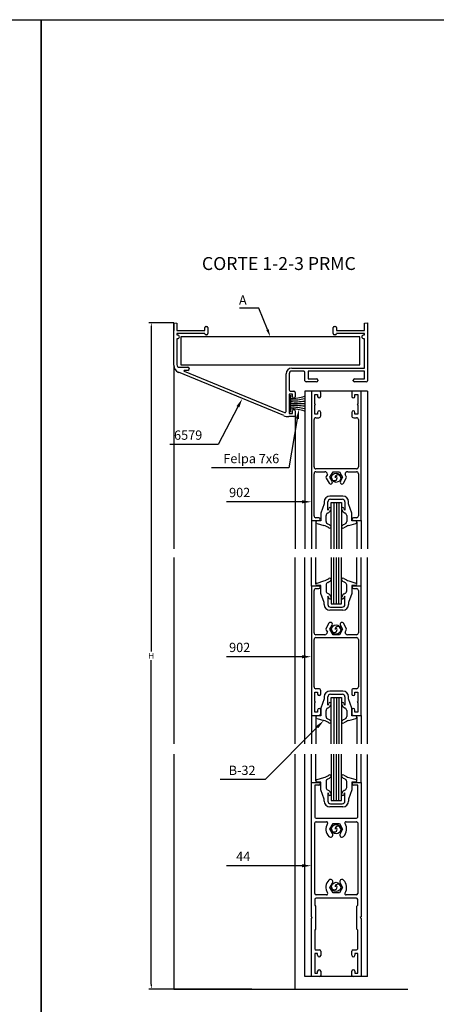
# Model space of a CAD drawing. Extents: x 788 to 1608, y -1004 to -421.
# Drawn here: x 1190 to 1349, y -797 to -421 of the extents above; entities that cross this region are included whole.
import ezdxf
from ezdxf.enums import TextEntityAlignment as Align

# ---------------------------------------------------------------- set-up
doc = ezdxf.new("R2010")
doc.units = 0
doc.header["$LTSCALE"] = 2.5
doc.header["$MEASUREMENT"] = 0
doc.layers.get('0').update_dxf_attribs({"linetype": 'CONTINUOUS'})
for name, color, linetype in [('ACCESORIOS', 1, 'CONTINUOUS'), ('COTAS', 1, 'CONTINUOUS'), ('FORMATO', 7, 'CONTINUOUS'), ('PERFIL', 3, 'CONTINUOUS'), ('TEXTOS', 3, 'CONTINUOUS'), ('VIDRIO', 2, 'CONTINUOUS'), ('VISTAS', 4, 'CONTINUOUS')]:
    doc.layers.add(name, color=color, linetype=linetype)
doc.styles.add('ROMANS', font='romans')

msp = doc.modelspace()

# ---------------------------------------------------------------- linework, layer by layer
for p, q in [((1306.33, -605.87), (1305.04, -609.33)), ((1306.33, -605.07), (1306.33, -605.87)), ((1307.71, -608.27), (1307.71, -605.07)), ((1313.45, -602.9), (1308.5, -602.9)), ((1308.7, -604.08), (1313.25, -604.08)), ((1314.24, -605.07), (1314.24, -608.27)), ((1315.62, -605.87), (1315.62, -605.07)), ((1316.91, -609.33), (1315.62, -605.87)), ((1305.04, -609.33), (1305.04, -612.29)), ((1307.63, -609.36), (1308.05, -609.13)), ((1313.91, -609.13), (1314.32, -609.36)), ((1316.91, -612.29), (1316.91, -609.33)), ((1305.04, -612.29), (1303.56, -612.29)), ((1303.56, -613.28), (1306.17, -614.09)), ((1307.02, -612.58), (1307.02, -610.27)), ((1314.93, -610.27), (1314.93, -612.58)), ((1315.78, -614.09), (1318.39, -613.28)), ((1318.39, -612.29), (1316.91, -612.29)), ((1303.56, -636.11), (1306.17, -635.3)), ((1315.78, -635.3), (1318.39, -636.11)), ((1305.04, -637.1), (1303.56, -637.1)), ((1305.04, -640.06), (1305.04, -637.1)), ((1307.02, -636.81), (1307.02, -639.12)), ((1314.93, -639.12), (1314.93, -636.81)), ((1318.39, -637.1), (1316.91, -637.1)), ((1316.91, -637.1), (1316.91, -640.06)), ((1306.33, -643.52), (1305.04, -640.06)), ((1306.33, -644.32), (1306.33, -643.52)), ((1307.63, -640.03), (1308.05, -640.26)), ((1307.71, -641.12), (1307.71, -644.32)), ((1313.91, -640.26), (1314.32, -640.03)), ((1314.24, -644.32), (1314.24, -641.12)), ((1316.91, -640.06), (1315.62, -643.52)), ((1315.62, -643.52), (1315.62, -644.32)), ((1313.45, -646.49), (1308.5, -646.49)), ((1308.7, -645.3), (1313.25, -645.3)), ((1313.45, -677.45), (1308.5, -677.45)), ((1306.33, -680.41), (1305.04, -683.88)), ((1306.33, -679.62), (1306.33, -680.41)), ((1307.71, -682.82), (1307.71, -679.62)), ((1308.7, -678.63), (1313.25, -678.63)), ((1314.24, -679.62), (1314.24, -682.82)), ((1315.62, -680.41), (1315.62, -679.62)), ((1316.91, -683.88), (1315.62, -680.41)), ((1305.04, -683.88), (1305.04, -686.84)), ((1307.02, -687.13), (1307.02, -684.82)), ((1307.63, -683.91), (1308.05, -683.68)), ((1313.91, -683.68), (1314.32, -683.91)), ((1314.93, -684.82), (1314.93, -687.13)), ((1316.91, -686.84), (1316.91, -683.88)), ((1305.04, -686.84), (1303.56, -686.84)), ((1303.56, -687.83), (1306.17, -688.63)), ((1315.78, -688.63), (1318.39, -687.83)), ((1318.39, -686.84), (1316.91, -686.84)), ((1303.56, -711.26), (1306.17, -710.46)), ((1315.78, -710.46), (1318.39, -711.26)), ((1305.04, -712.25), (1303.56, -712.25)), ((1305.04, -715.22), (1305.04, -712.25)), ((1306.33, -718.68), (1305.04, -715.22)), ((1307.02, -711.97), (1307.02, -714.27)), ((1307.63, -715.19), (1308.05, -715.42)), ((1313.91, -715.42), (1314.32, -715.19)), ((1314.93, -714.27), (1314.93, -711.97)), ((1316.91, -715.22), (1315.62, -718.68)), ((1318.39, -712.25), (1316.91, -712.25)), ((1316.91, -712.25), (1316.91, -715.22)), ((1306.33, -719.47), (1306.33, -718.68)), ((1307.71, -716.27), (1307.71, -719.47)), ((1314.24, -719.47), (1314.24, -716.27)), ((1315.62, -718.68), (1315.62, -719.47)), ((1313.45, -721.65), (1308.5, -721.65)), ((1308.7, -720.46), (1313.25, -720.46))]:
    msp.add_line(p, q)
for centre, radius, start, end in [((1308.5, -605.07), 2.18, 90, 180), ((1308.7, -605.07), 0.989, 90, 180), ((1313.25, -605.07), 0.989, 0, 90), ((1313.45, -605.07), 2.18, 360, 90), ((1308.01, -610.27), 0.989, 112.6152, 180), ((1306.23, -606.95), 1.98, 318.2158, 341.9915), ((1306.64, -607.13), 2.45, 305.1726, 340.4772), ((1308.55, -607.72), 0.456, 330.8135, 159.6479), ((1313.41, -607.72), 0.456, 20.3521, 209.1865), ((1315.32, -607.13), 2.45, 199.5228, 234.8274), ((1315.72, -606.95), 1.98, 198.0085, 221.7842), ((1313.94, -610.27), 0.989, 0, 67.3848), ((1303.64, -612.79), 0.502, 99.6007, 260.534), ((1308.07, -612.56), 1.04, 180.9959, 250.3856), ((1306.29, -617), 3.74, 46.4536, 67.5382), ((1315.67, -617), 3.74, 112.4618, 133.5464), ((1313.89, -612.56), 1.04, 289.6144, 359.0041), ((1318.31, -612.79), 0.502, 279.466, 80.3993), ((1302.26, -624.73), 11.34, 58.9446, 69.8575), ((1308.48, -614.64), 0.523, 225.8902, 42.5515), ((1313.48, -614.64), 0.523, 137.4485, 314.1098), ((1319.69, -624.73), 11.34, 110.1425, 121.0554), ((1303.64, -636.6), 0.502, 99.466, 260.3993), ((1302.26, -624.66), 11.34, 290.1425, 301.0554), ((1308.07, -636.83), 1.04, 109.6144, 179.0041), ((1306.29, -632.39), 3.74, 292.4618, 313.5464), ((1308.48, -634.75), 0.523, 317.4485, 134.1098), ((1313.48, -634.75), 0.523, 45.8902, 222.5515), ((1315.67, -632.39), 3.74, 226.4536, 247.5382), ((1319.69, -624.66), 11.34, 238.9446, 249.8575), ((1313.89, -636.83), 1.04, 0.9959, 70.3856), ((1318.31, -636.6), 0.502, 279.6007, 80.534), ((1308.01, -639.12), 0.989, 180, 247.3848), ((1313.94, -639.12), 0.989, 292.6152, 0), ((1306.23, -642.44), 1.98, 18.0085, 41.7842), ((1306.64, -642.26), 2.45, 19.5228, 54.8274), ((1308.55, -641.67), 0.456, 200.3521, 29.1865), ((1313.41, -641.67), 0.456, 150.8135, 339.6479), ((1315.32, -642.26), 2.45, 125.1726, 160.4772), ((1315.72, -642.44), 1.98, 138.2158, 161.9915), ((1308.5, -644.32), 2.18, 180, 270), ((1308.7, -644.32), 0.989, 180, 270), ((1313.25, -644.32), 0.989, 270, 0), ((1313.45, -644.32), 2.18, 270, 0), ((1308.5, -679.62), 2.18, 90, 180), ((1313.45, -679.62), 2.18, 360, 90), ((1308.7, -679.62), 0.989, 90, 180), ((1313.25, -679.62), 0.989, 0, 90), ((1308.01, -684.82), 0.989, 112.6152, 180), ((1306.23, -681.5), 1.98, 318.2158, 341.9915), ((1306.64, -681.68), 2.45, 305.1726, 340.4772), ((1308.55, -682.27), 0.456, 330.8135, 159.6479), ((1313.41, -682.27), 0.456, 20.3521, 209.1865), ((1315.32, -681.68), 2.45, 199.5228, 234.8274), ((1315.72, -681.5), 1.98, 198.0085, 221.7842), ((1313.94, -684.82), 0.989, 0, 67.3848), ((1303.64, -687.34), 0.502, 99.6007, 260.534), ((1302.26, -699.28), 11.34, 58.9446, 69.8575), ((1308.07, -687.11), 1.04, 180.9959, 250.3856), ((1306.29, -691.55), 3.74, 46.4536, 67.5382), ((1308.48, -689.19), 0.523, 225.8902, 42.5515), ((1313.48, -689.19), 0.523, 137.4485, 314.1098), ((1315.67, -691.55), 3.74, 112.4618, 133.5464), ((1319.69, -699.28), 11.34, 110.1425, 121.0554), ((1313.89, -687.11), 1.04, 289.6144, 359.0041), ((1318.31, -687.34), 0.502, 279.466, 80.3993), ((1303.64, -711.76), 0.502, 99.466, 260.3993), ((1302.26, -699.81), 11.34, 290.1425, 301.0554), ((1308.07, -711.99), 1.04, 109.6144, 179.0041), ((1306.29, -707.55), 3.74, 292.4618, 313.5464), ((1308.48, -709.91), 0.523, 317.4485, 134.1098), ((1313.48, -709.91), 0.523, 45.8902, 222.5515), ((1315.67, -707.55), 3.74, 226.4536, 247.5382), ((1319.69, -699.81), 11.34, 238.9446, 249.8575), ((1313.89, -711.99), 1.04, 0.9959, 70.3856), ((1318.31, -711.76), 0.502, 279.6007, 80.534), ((1308.01, -714.27), 0.989, 180, 247.3848), ((1313.94, -714.27), 0.989, 292.6152, 0), ((1306.23, -717.59), 1.98, 18.0085, 41.7842), ((1306.64, -717.42), 2.45, 19.5228, 54.8274), ((1308.55, -716.82), 0.456, 200.3521, 29.1865), ((1313.41, -716.82), 0.456, 150.8135, 339.6479), ((1315.32, -717.42), 2.45, 125.1726, 160.4772), ((1315.72, -717.59), 1.98, 138.2158, 161.9915), ((1308.5, -719.47), 2.18, 180, 270), ((1308.7, -719.47), 0.989, 180, 270), ((1313.25, -719.47), 0.989, 270, 0), ((1313.45, -719.47), 2.18, 270, 0)]:
    msp.add_arc(centre, radius, start, end)
at = {"layer": 'ACCESORIOS', "linetype": 'Continuous'}
for p, q in [((1319.93, -541.93), (1251.44, -541.93)), ((1251.44, -541.93), (1251.44, -552.71)), ((1319.93, -552.71), (1319.93, -541.93)), ((1251.44, -552.71), (1319.93, -552.71)), ((1293.47, -564.23), (1293.47, -570.8)), ((1293.47, -567.52), (1298.81, -567.52))]:
    msp.add_line(p, q, dxfattribs=at)
at = {"layer": 'ACCESORIOS'}
for centre in [(1310.88, -595.83), (1310.88, -653.86), (1310.88, -730.19), (1310.88, -752.3)]:
    msp.add_circle(centre, 1.78, dxfattribs=at)
at = {"layer": 'ACCESORIOS', "linetype": 'Continuous'}
for centre, radius, start, end in [((1294.43, -554.3), 11.19, 265.0617, 293.0283), ((1294.43, -549.72), 16.4, 266.6392, 285.485), ((1295.25, -539.73), 27.05, 266.2299, 277.5652), ((1295.25, -595.31), 27.05, 82.4348, 93.7701), ((1294.43, -585.31), 16.4, 74.515, 93.3608), ((1294.43, -580.74), 11.19, 66.9717, 94.9383)]:
    msp.add_arc(centre, radius, start, end, dxfattribs=at)
at = {"layer": 'ACCESORIOS'}
for centre, radius, start, end in [((1311.57, -595.83), 1.09, 0, 180), ((1310.19, -595.83), 1.09, 180, 0), ((1310.88, -595.83), 0.396, 0, 180), ((1310.19, -653.86), 1.09, 180, 0), ((1311.57, -653.86), 1.09, 0, 180), ((1310.88, -653.86), 0.396, 0, 180), ((1310.19, -730.19), 1.09, 180, 0), ((1311.57, -730.19), 1.09, 0, 180), ((1310.88, -730.19), 0.396, 0, 180), ((1310.19, -752.3), 1.09, 180, 0), ((1311.57, -752.3), 1.09, 0, 180), ((1310.88, -752.3), 0.396, 0, 180)]:
    msp.add_arc(centre, radius, start, end, dxfattribs=at)
at = {"layer": 'COTAS', "linetype": 'Continuous'}
for p, q in [((1278.34, -531.03), (1273.88, -531.03)), ((1281.31, -531.03), (1278.34, -531.03)), ((1284.58, -539.17), (1281.31, -531.03)), ((1273.31, -568.73), (1265.67, -583.1)), ((1261.42, -583.1), (1247.26, -583.1)), ((1265.67, -583.1), (1261.42, -583.1))]:
    msp.add_line(p, q, dxfattribs=at)
at = {"layer": 'COTAS'}
for p, q in [((1248.72, -536.59), (1239.15, -536.59)), ((1240.15, -538.39), (1240.15, -662.25)), ((1296.03, -573.27), (1292.84, -592.06)), ((1289.28, -592.06), (1263.16, -592.06)), ((1292.84, -592.06), (1289.28, -592.06)), ((1278.19, -605.05), (1268.86, -605.05)), ((1297.87, -605.05), (1278.19, -605.05)), ((1240.15, -789.52), (1240.15, -665.65)), ((1278.19, -664.27), (1268.86, -664.27)), ((1297.87, -664.27), (1278.19, -664.27)), ((1303.66, -691.16), (1283.77, -711.26)), ((1280.21, -711.26), (1266.47, -711.26)), ((1283.77, -711.26), (1280.21, -711.26)), ((1278.19, -744.17), (1268.86, -744.17)), ((1297.87, -744.17), (1278.19, -744.17)), ((1278.64, -791.32), (1239.15, -791.32))]:
    msp.add_line(p, q, dxfattribs=at)
for points in [[(1239.85, -538.39), (1240.45, -538.39), (1240.15, -536.59)], [(1295.45, -573.17), (1296.62, -573.37), (1296.63, -569.76)], [(1297.87, -604.45), (1297.87, -605.64), (1301.43, -605.05)], [(1297.87, -663.68), (1297.87, -664.87), (1301.43, -664.27)], [(1303.24, -690.75), (1304.08, -691.58), (1306.17, -688.63)], [(1297.87, -743.58), (1297.87, -744.76), (1301.43, -744.17)], [(1239.85, -789.52), (1240.45, -789.52), (1240.15, -791.32)]]:
    msp.add_solid(points, dxfattribs=at)
at = {"layer": 'COTAS', "linetype": 'Continuous'}
for points in [[(1284.12, -539.36), (1285.04, -538.99), (1285.68, -541.93)], [(1272.78, -568.45), (1273.83, -569.01), (1274.98, -565.59)]]:
    msp.add_solid(points, dxfattribs=at)
at = {"layer": 'FORMATO', "color": 4}
for p, q in [((788.2, -420.72), (1197.96, -420.72)), ((1197.96, -420.72), (1197.96, -1003.98)), ((1197.96, -1003.98), (1197.96, -420.72)), ((1197.96, -420.72), (1607.72, -420.72))]:
    msp.add_line(p, q, dxfattribs=at)
at = {"layer": 'PERFIL', "linetype": 'Continuous'}
for p, q in [((1248.72, -536.59), (1249.91, -536.69)), ((1248.72, -552.8), (1248.72, -536.59)), ((1248.72, -536.59), (1248.72, -539.55)), ((1248.72, -539.55), (1248.72, -536.59)), ((1249.91, -536.69), (1249.91, -539.55)), ((1261.07, -537.97), (1261.34, -537.97)), ((1310.27, -537.97), (1310.54, -537.97)), ((1321.71, -536.69), (1322.89, -536.59)), ((1321.71, -539.55), (1321.71, -536.69)), ((1322.89, -536.59), (1322.89, -558.74)), ((1249.91, -539.55), (1260.59, -539.55)), ((1260.63, -540.74), (1249.91, -540.74)), ((1249.91, -540.74), (1249.91, -541.23)), ((1249.91, -541.23), (1250.16, -541.23)), ((1250.89, -541.97), (1250.89, -541.99)), ((1260.59, -539.55), (1260.59, -538.45)), ((1260.63, -540.75), (1260.63, -540.74)), ((1261.34, -541.23), (1261.11, -541.23)), ((1261.82, -538.45), (1261.82, -540.75)), ((1309.79, -540.75), (1309.79, -538.45)), ((1310.5, -541.23), (1310.27, -541.23)), ((1321.71, -540.74), (1310.99, -540.74)), ((1310.99, -540.74), (1310.99, -540.75)), ((1311.03, -538.45), (1311.03, -539.55)), ((1311.03, -539.55), (1321.71, -539.55)), ((1320.72, -541.99), (1320.72, -541.97)), ((1321.45, -541.23), (1321.71, -541.23)), ((1321.71, -541.23), (1321.71, -540.74)), ((1250.16, -542.72), (1249.91, -542.72)), ((1249.91, -542.72), (1249.91, -552.61)), ((1321.71, -542.72), (1321.45, -542.72)), ((1321.71, -553.89), (1321.71, -542.72)), ((1290.84, -572.11), (1250.56, -555.54)), ((1250.89, -553.6), (1254.11, -553.6)), ((1252.76, -555.16), (1291.06, -570.92)), ((1254.11, -554.78), (1252.84, -554.78)), ((1254.65, -554.14), (1254.65, -554.24)), ((1291.74, -570.46), (1291.74, -556.07)), ((1292.93, -556.07), (1292.93, -562.2)), ((1293.92, -553.89), (1321.71, -553.89)), ((1298.47, -555.08), (1293.92, -555.08)), ((1298.96, -558.74), (1298.96, -555.57)), ((1321.71, -555.08), (1300.15, -555.08)), ((1300.15, -555.08), (1300.15, -558.05)), ((1321.71, -558.05), (1321.71, -555.08)), ((1303.41, -559.23), (1299.45, -559.23)), ((1300.15, -558.05), (1303.41, -558.05)), ((1303.91, -558.54), (1303.91, -558.74)), ((1317.45, -558.74), (1317.45, -558.54)), ((1317.95, -558.05), (1321.71, -558.05)), ((1322.4, -559.23), (1317.95, -559.23)), ((1294.21, -563.88), (1292.93, -563.88)), ((1292.93, -563.88), (1292.93, -571.3)), ((1293.42, -562.7), (1294.71, -562.7)), ((1294.21, -564.88), (1294.21, -563.88)), ((1295.2, -563.19), (1295.2, -564.88)), ((1304.25, -562.7), (1301.43, -562.7)), ((1301.43, -562.7), (1301.43, -612.15)), ((1302.72, -567.59), (1302.72, -563.98)), ((1302.72, -563.98), (1303.81, -563.98)), ((1303.81, -563.98), (1303.81, -564.72)), ((1304.99, -564.72), (1304.99, -563.44)), ((1316.86, -563.44), (1316.86, -564.72)), ((1320.42, -562.7), (1317.6, -562.7)), ((1318.05, -564.72), (1318.05, -563.98)), ((1318.05, -563.98), (1319.14, -563.98)), ((1319.14, -563.98), (1319.14, -567.59)), ((1320.42, -612.15), (1320.42, -562.7)), ((1294.72, -565.37), (1294.7, -565.37)), ((1302.92, -567.79), (1302.72, -567.59)), ((1302.72, -567.99), (1302.92, -567.79)), ((1302.72, -571.6), (1302.72, -567.99)), ((1319.14, -567.59), (1318.94, -567.79)), ((1318.94, -567.79), (1319.14, -567.99)), ((1319.14, -567.99), (1319.14, -571.6)), ((1292.93, -571.3), (1294.21, -571.3)), ((1294.21, -571.3), (1294.21, -570.3)), ((1294.7, -569.82), (1294.72, -569.82)), ((1295.2, -570.3), (1295.2, -571.99)), ((1303.81, -571.6), (1302.72, -571.6)), ((1303.81, -570.85), (1303.81, -571.6)), ((1304.99, -572.14), (1304.99, -570.85)), ((1316.86, -570.85), (1316.86, -572.14)), ((1318.05, -571.6), (1318.05, -570.85)), ((1318.05, -570.85), (1318.05, -570.85)), ((1319.14, -571.6), (1318.05, -571.6)), ((1294.71, -572.49), (1292.72, -572.49)), ((1302.42, -591.72), (1302.42, -573.62)), ((1303.16, -572.88), (1304.25, -572.88)), ((1317.6, -572.88), (1318.69, -572.88)), ((1319.43, -573.62), (1319.43, -591.72)), ((1302.42, -610.41), (1302.42, -594.29)), ((1318.69, -592.46), (1303.16, -592.46)), ((1303.16, -593.55), (1306.54, -593.55)), ((1307.53, -594.54), (1307.09, -595.31)), ((1307.53, -594.54), (1307.53, -594.54)), ((1308.47, -595.68), (1309.7, -593.55)), ((1309.7, -593.55), (1312.15, -593.55)), ((1312.15, -593.55), (1313.38, -595.68)), ((1314.77, -595.31), (1314.32, -594.54)), ((1314.32, -594.54), (1314.32, -594.54)), ((1315.31, -593.55), (1318.69, -593.55)), ((1319.43, -594.29), (1319.43, -610.41)), ((1307.09, -596.05), (1308.16, -597.9)), ((1309.35, -597.21), (1308.47, -595.68)), ((1313.38, -595.68), (1312.5, -597.21)), ((1313.7, -597.9), (1314.77, -596.05)), ((1301.43, -612.15), (1304.3, -612.15)), ((1304.3, -611.16), (1303.16, -611.16)), ((1318.69, -611.16), (1317.55, -611.16)), ((1317.55, -612.15), (1320.42, -612.15)), ((1304.3, -637.24), (1301.43, -637.24)), ((1301.43, -637.24), (1301.43, -686.69)), ((1302.42, -655.1), (1302.42, -638.98)), ((1303.16, -638.23), (1304.3, -638.23)), ((1320.42, -637.24), (1317.55, -637.24)), ((1317.55, -638.23), (1318.69, -638.23)), ((1319.43, -638.98), (1319.43, -655.1)), ((1320.42, -686.69), (1320.42, -637.24)), ((1308.15, -651.49), (1307.09, -653.34)), ((1307.09, -654.08), (1307.53, -654.85)), ((1307.53, -654.85), (1307.53, -654.85)), ((1308.47, -653.71), (1309.35, -652.18)), ((1309.7, -655.84), (1308.47, -653.71)), ((1313.38, -653.71), (1312.15, -655.84)), ((1312.5, -652.18), (1313.38, -653.71)), ((1314.77, -653.34), (1313.7, -651.49)), ((1314.32, -654.85), (1314.77, -654.08)), ((1314.32, -654.85), (1314.32, -654.85)), ((1302.42, -675.77), (1302.42, -657.67)), ((1306.54, -655.84), (1303.16, -655.84)), ((1303.16, -656.93), (1318.69, -656.93)), ((1312.15, -655.84), (1309.7, -655.84)), ((1318.69, -655.84), (1315.31, -655.84)), ((1319.43, -657.67), (1319.43, -675.77)), ((1304.25, -676.51), (1303.16, -676.51)), ((1304.99, -678.54), (1304.99, -677.25)), ((1316.86, -677.25), (1316.86, -678.54)), ((1318.69, -676.51), (1317.6, -676.51)), ((1302.72, -681.4), (1302.72, -677.79)), ((1302.72, -677.79), (1303.81, -677.79)), ((1303.81, -677.79), (1303.81, -678.54)), ((1303.81, -678.54), (1303.81, -678.54)), ((1318.05, -678.54), (1318.05, -677.79)), ((1318.05, -677.79), (1319.14, -677.79)), ((1319.14, -677.79), (1319.14, -681.4)), ((1302.92, -681.6), (1302.72, -681.4)), ((1302.72, -681.8), (1302.92, -681.6)), ((1302.72, -685.41), (1302.72, -681.8)), ((1303.81, -684.67), (1303.81, -685.41)), ((1304.99, -685.95), (1304.99, -684.67)), ((1316.86, -684.67), (1316.86, -685.95)), ((1318.05, -685.41), (1318.05, -684.67)), ((1319.14, -681.4), (1318.94, -681.6)), ((1318.94, -681.6), (1319.14, -681.8)), ((1319.14, -681.8), (1319.14, -685.41)), ((1301.43, -686.69), (1304.25, -686.69)), ((1303.81, -685.41), (1302.72, -685.41)), ((1317.6, -686.69), (1320.42, -686.69)), ((1319.14, -685.41), (1318.05, -685.41)), ((1301.43, -763.73), (1301.43, -712.4)), ((1301.43, -712.4), (1304.3, -712.4)), ((1304.3, -713.39), (1302.72, -713.39)), ((1302.72, -713.39), (1302.72, -725.56)), ((1317.55, -712.4), (1320.42, -712.4)), ((1319.14, -713.39), (1317.55, -713.39)), ((1319.14, -725.56), (1319.14, -713.39)), ((1320.42, -712.4), (1320.42, -763.73)), ((1303.21, -726.05), (1318.64, -726.05)), ((1302.72, -754.83, 0), (1302.72, -727.83, 0)), ((1303.21, -727.34, 0), (1307.16, -727.34, 0)), ((1308.47, -730.2, 0), (1309.7, -728.08, 0)), ((1309.48, -731.94, 0), (1308.47, -730.2, 0)), ((1309.7, -728.08, 0), (1312.15, -728.08, 0)), ((1312.15, -728.08, 0), (1313.38, -730.2, 0)), ((1313.38, -730.2, 0), (1312.38, -731.94, 0)), ((1314.69, -727.34, 0), (1318.64, -727.34, 0)), ((1319.14, -727.83, 0), (1319.14, -754.83, 0)), ((1309.48, -731.94, 0), (1309.48, -731.94, 0)), ((1308.47, -752.46, 0), (1309.48, -750.72, 0)), ((1309.7, -754.58, 0), (1308.47, -752.46, 0)), ((1313.38, -752.46, 0), (1312.15, -754.58, 0)), ((1312.38, -750.72, 0), (1312.38, -750.72, 0)), ((1312.38, -750.72, 0), (1313.38, -752.46, 0)), ((1307.16, -755.32, 0), (1303.21, -755.32, 0)), ((1318.64, -756.61), (1303.21, -756.61)), ((1312.15, -754.58, 0), (1309.7, -754.58, 0)), ((1318.64, -755.32, 0), (1314.69, -755.32, 0)), ((1302.72, -757.1), (1302.72, -759.28)), ((1302.72, -759.28), (1303.02, -759.58)), ((1303.02, -759.58), (1303.02, -768.48)), ((1318.84, -759.58), (1319.14, -759.28)), ((1318.84, -768.48), (1318.84, -759.58)), ((1319.14, -759.28), (1319.14, -757.1)), ((1301.73, -764.03), (1301.43, -763.73)), ((1301.43, -764.32), (1301.73, -764.03)), ((1320.42, -763.73), (1320.12, -764.03)), ((1320.12, -764.03), (1320.42, -764.32)), ((1301.43, -786.58), (1301.43, -764.32)), ((1320.42, -764.32), (1320.42, -786.58)), ((1303.02, -768.48), (1302.72, -768.78)), ((1302.72, -768.78), (1302.72, -775.9)), ((1319.14, -768.78), (1318.84, -768.48)), ((1319.14, -775.9), (1319.14, -768.78)), ((1303.81, -777.68), (1302.72, -777.68)), ((1302.72, -777.68), (1302.72, -785.29)), ((1303.21, -776.39), (1304.5, -776.39)), ((1303.81, -778.42), (1303.81, -777.68)), ((1304.99, -776.88), (1304.99, -778.52)), ((1316.86, -778.42), (1316.86, -776.88)), ((1317.36, -776.39), (1318.64, -776.39)), ((1319.14, -777.68), (1318.05, -777.68)), ((1318.05, -777.68), (1318.05, -778.42)), ((1319.14, -785.29), (1319.14, -777.68)), ((1304.5, -786.58), (1301.43, -786.58)), ((1302.72, -785.29), (1303.81, -785.29)), ((1303.81, -785.29), (1303.81, -784.55)), ((1304.99, -784.55), (1304.99, -786.08)), ((1316.86, -786.08), (1316.86, -784.55)), ((1320.42, -786.58), (1317.36, -786.58)), ((1318.05, -784.55), (1318.05, -785.29)), ((1318.05, -785.29), (1319.14, -785.29))]:
    msp.add_line(p, q, dxfattribs=at)
for centre, radius, start, end in [((1261.07, -538.45), 0.485, 90, 180), ((1261.34, -538.45), 0.485, 360, 90), ((1310.27, -538.45), 0.485, 90, 180), ((1310.54, -538.45), 0.485, 0, 90), ((1250.16, -541.97), 0.732, 360, 90), ((1250.16, -541.99), 0.732, 270, 360), ((1261.11, -540.75), 0.485, 180, 270), ((1261.34, -540.75), 0.485, 270, 360), ((1310.27, -540.75), 0.485, 180, 270), ((1310.5, -540.75), 0.485, 270, 360), ((1321.45, -541.97), 0.732, 90, 180), ((1321.45, -541.99), 0.732, 180, 270), ((1251.69, -552.8), 2.97, 180, 247.6329), ((1250.89, -552.61), 0.989, 180, 270), ((1252.84, -554.98), 0.198, 90, 247.6329), ((1254.11, -554.14), 0.544, 360, 90), ((1254.11, -554.24), 0.544, 270, 0), ((1293.92, -556.07), 2.18, 90, 180), ((1293.92, -556.07), 0.989, 90, 180), ((1298.47, -555.57), 0.495, 360, 90), ((1299.45, -558.74), 0.494, 180, 270), ((1303.41, -558.54), 0.495, 0, 90), ((1303.41, -558.74), 0.495, 270, 360), ((1317.95, -558.54), 0.494, 90, 180), ((1317.95, -558.74), 0.494, 180, 270), ((1322.4, -558.74), 0.494, 270, 0), ((1293.42, -562.2), 0.494, 180, 270), ((1294.71, -563.19), 0.494, 0, 90), ((1304.25, -563.44), 0.742, 0, 90), ((1317.6, -563.44), 0.742, 90, 180), ((1294.7, -564.88), 0.485, 180, 270), ((1294.72, -564.88), 0.485, 270, 360), ((1304.4, -564.72), 0.593, 180.1304, 0.0004), ((1317.45, -564.72), 0.593, 180.0001, 359.8691), ((1292.72, -567.54), 4.95, 247.6329, 270), ((1291.25, -570.46), 0.495, 247.6329, 0), ((1294.7, -570.3), 0.485, 90, 180), ((1294.71, -571.99), 0.494, 270, 0), ((1294.72, -570.3), 0.485, 0, 90), ((1304.4, -570.85), 0.593, 0, 180), ((1304.25, -572.14), 0.742, 270, 0), ((1317.45, -570.85), 0.593, 0, 180), ((1317.6, -572.14), 0.742, 180, 270), ((1303.16, -573.62), 0.742, 90, 180), ((1318.69, -573.62), 0.742, 0, 90), ((1303.16, -591.72), 0.742, 179.9994, 270), ((1303.16, -594.29), 0.742, 90, 180), ((1306.54, -594.54), 0.989, 0, 90), ((1315.31, -594.54), 0.989, 90, 180), ((1318.69, -591.72), 0.742, 270, 0.0008), ((1318.69, -594.29), 0.742, 0, 90), ((1307.73, -595.68), 0.742, 150.0762, 210.0005), ((1308.75, -597.55), 0.692, 210.1239, 30.0005), ((1313.1, -597.55), 0.692, 149.9997, 330.1248), ((1314.12, -595.68), 0.742, 330.0799, 29.9999), ((1303.16, -610.41), 0.742, 180, 270), ((1304.3, -611.65), 0.495, 270, 90), ((1317.55, -611.65), 0.495, 90, 270), ((1318.69, -610.41), 0.742, 270, 0), ((1303.16, -638.98), 0.742, 90, 180), ((1304.3, -637.74), 0.495, 270, 90), ((1317.55, -637.74), 0.495, 90, 270), ((1318.69, -638.98), 0.742, 0, 90), ((1308.75, -651.84), 0.692, 329.9997, 150.1248), ((1313.1, -651.84), 0.692, 30.1239, 210.0005), ((1306.54, -654.85), 0.989, 270, 0), ((1307.73, -653.71), 0.742, 150.0799, 209.9999), ((1315.31, -654.85), 0.989, 180, 270), ((1314.12, -653.71), 0.742, 330.0762, 30.0005), ((1303.16, -655.1), 0.742, 180, 270), ((1303.16, -657.67), 0.742, 90, 180.0008), ((1318.69, -655.1), 0.742, 270, 360), ((1318.69, -657.67), 0.742, 359.9994, 90), ((1303.16, -675.77), 0.742, 180, 270), ((1304.25, -677.25), 0.742, 0, 90), ((1317.6, -677.25), 0.742, 90, 180), ((1318.69, -675.77), 0.742, 270, 360), ((1304.4, -678.54), 0.593, 180, 0), ((1317.45, -678.54), 0.593, 180, 0), ((1304.4, -684.67), 0.593, 0.0001, 179.8691), ((1317.45, -684.67), 0.593, 0.1304, 180.0004), ((1304.25, -685.95), 0.742, 270, 360), ((1317.6, -685.95), 0.742, 180, 270), ((1304.3, -712.9), 0.495, 0, 90), ((1304.3, -712.9), 0.494, 270, 0), ((1317.55, -712.9), 0.495, 90, 180), ((1317.55, -712.9), 0.495, 180, 270), ((1303.21, -725.56), 0.495, 180, 270), ((1318.64, -725.56), 0.494, 270, 0), ((1303.21, -727.83, 0), 0.495, 90, 180), ((1310.93, -730.2, 0), 3.96, 147.7691, 224.6022), ((1307.16, -727.83, 0), 0.495, 327.7687, 90), ((1310.93, -730.2, 0), 3.96, 315.3978, 32.2309), ((1314.69, -727.83, 0), 0.495, 89.9992, 212.2313), ((1318.64, -727.83, 0), 0.493, 359.866, 90.0576), ((1308.73, -732.38, 0), 0.865, 224.5711, 30.0387), ((1313.13, -732.38, 0), 0.865, 149.9609, 315.4291), ((1310.93, -752.46, 0), 3.96, 135.3978, 212.2309), ((1308.73, -750.29, 0), 0.865, 329.9613, 135.4289), ((1313.13, -750.29, 0), 0.865, 44.5709, 210.0391), ((1310.93, -752.46, 0), 3.96, 327.7691, 44.6022), ((1303.21, -754.83, 0), 0.495, 180, 270), ((1303.21, -757.1), 0.495, 90, 180), ((1307.16, -754.83, 0), 0.495, 270, 32.2313), ((1314.69, -754.83, 0), 0.495, 147.7687, 270.0008), ((1318.64, -754.83, 0), 0.495, 270, 360), ((1318.64, -757.1), 0.494, 360, 90), ((1303.21, -775.9), 0.495, 180, 270), ((1304.4, -778.42), 0.593, 180, 270), ((1304.39, -778.4), 0.613, 270.7612, 348.85), ((1304.5, -776.88), 0.494, 360, 90), ((1317.36, -776.88), 0.494, 90, 180), ((1317.45, -778.42), 0.593, 180, 270), ((1317.45, -778.42), 0.593, 270, 359.9999), ((1318.64, -775.9), 0.494, 270, 0), ((1304.4, -784.55), 0.593, 90, 180), ((1304.4, -784.55), 0.593, 0, 90), ((1304.5, -786.08), 0.495, 270, 360), ((1317.45, -784.55), 0.593, 90, 180), ((1317.36, -786.08), 0.495, 180, 270), ((1317.45, -784.55), 0.593, 0.0002, 89.9999)]:
    msp.add_arc(centre, radius, start, end, dxfattribs=at)
at = {"layer": 'VIDRIO'}
for p, q in [((1309, -623.02), (1309, -605.32)), ((1309, -605.32), (1312.95, -605.32)), ((1309.99, -605.32), (1309.99, -623.02)), ((1310.98, -605.32), (1310.98, -623.02)), ((1311.97, -605.32), (1311.97, -623.02)), ((1312.95, -605.32), (1312.95, -623.02)), ((1309, -626.37), (1309, -644.07)), ((1309.99, -644.07), (1309.99, -626.37)), ((1310.98, -644.07), (1310.98, -626.37)), ((1311.97, -644.07), (1311.97, -626.37)), ((1312.95, -644.07), (1312.95, -626.37)), ((1309, -644.07), (1312.95, -644.07)), ((1309, -679.87), (1312.95, -679.87)), ((1309, -697.57), (1309, -679.87)), ((1309.99, -679.87), (1309.99, -697.57)), ((1310.98, -679.87), (1310.98, -697.57)), ((1311.97, -679.87), (1311.97, -697.57)), ((1312.95, -679.87), (1312.95, -697.57)), ((1309, -701.52), (1309, -719.23)), ((1309.99, -719.23), (1309.99, -701.52)), ((1310.98, -719.23), (1310.98, -701.52)), ((1311.97, -719.23), (1311.97, -701.52)), ((1312.95, -719.23), (1312.95, -701.52)), ((1309, -719.23), (1312.95, -719.23))]:
    msp.add_line(p, q, dxfattribs=at)
at = {"layer": 'VISTAS', "linetype": 'Continuous'}
for p, q in [((1248.72, -552.8), (1248.72, -623.02)), ((1298.96, -562.7), (1298.96, -623.02)), ((1322.89, -562.7), (1298.96, -562.7)), ((1322.89, -562.7), (1322.89, -623.02)), ((1295.2, -571.99), (1295.2, -623.02)), ((1301.43, -612.15), (1301.43, -623.02)), ((1303.11, -612.84), (1303.11, -623.02)), ((1318.84, -612.84), (1318.84, -623.02)), ((1320.42, -612.15), (1320.42, -623.02)), ((1248.72, -626.37), (1248.72, -697.57)), ((1295.2, -697.57), (1295.2, -626.37)), ((1298.96, -697.57), (1298.96, -626.37)), ((1301.43, -637.24), (1301.43, -626.37)), ((1303.11, -636.55), (1303.11, -626.37)), ((1318.84, -636.55), (1318.84, -626.37)), ((1320.42, -637.24), (1320.42, -626.37)), ((1322.89, -697.57), (1322.89, -626.37)), ((1301.43, -686.69), (1301.43, -697.57)), ((1303.11, -687.39), (1303.11, -697.57)), ((1318.84, -687.39), (1318.84, -697.57)), ((1320.42, -686.69), (1320.42, -697.57)), ((1248.72, -701.56), (1248.72, -791.32)), ((1295.2, -791.32), (1295.2, -701.56)), ((1298.96, -786.58), (1298.96, -701.56)), ((1301.43, -712.4), (1301.43, -701.52)), ((1303.11, -711.71), (1303.11, -701.52)), ((1318.84, -711.71), (1318.84, -701.52)), ((1320.42, -712.4), (1320.42, -701.52)), ((1322.89, -786.58), (1322.89, -701.66)), ((1322.89, -786.58), (1298.96, -786.58)), ((1248.72, -791.32), (1338.27, -791.32))]:
    msp.add_line(p, q, dxfattribs=at)

# ---------------------------------------------------------------- texts
at = {"color": 3, "style": 'ROMANS'}
msp.add_text('H', height=2.2, dxfattribs=at).set_placement((1239, -665.05))
at = {"layer": 'COTAS', "color": 7, "linetype": 'Continuous', "style": 'ROMANS'}
msp.add_text('A', height=3.56, dxfattribs=at).set_placement((1273.69, -527.9), align=Align.MIDDLE_LEFT)
msp.add_text('6579', height=3.56, dxfattribs=at).set_placement((1259.64, -579.54), align=Align.MIDDLE_RIGHT)
at = {"layer": 'COTAS', "color": 7, "style": 'ROMANS'}
for s, p in [('Felpa 7x6', (1289.1, -588.5)), ('902', (1278.01, -601.48)), ('902', (1278.01, -660.71)), ('B-32', (1280.03, -707.7)), ('44', (1278.01, -740.61))]:
    msp.add_text(s, height=3.56, dxfattribs=at).set_placement(p, align=Align.MIDDLE_RIGHT)
at = {"layer": 'TEXTOS', "style": 'ROMANS'}
msp.add_text('%%UCORTE 1-2-3 PRMC', height=4.945, dxfattribs=at).set_placement((1288.96, -514.59), align=Align.MIDDLE)

doc.saveas('drawing.dxf')
